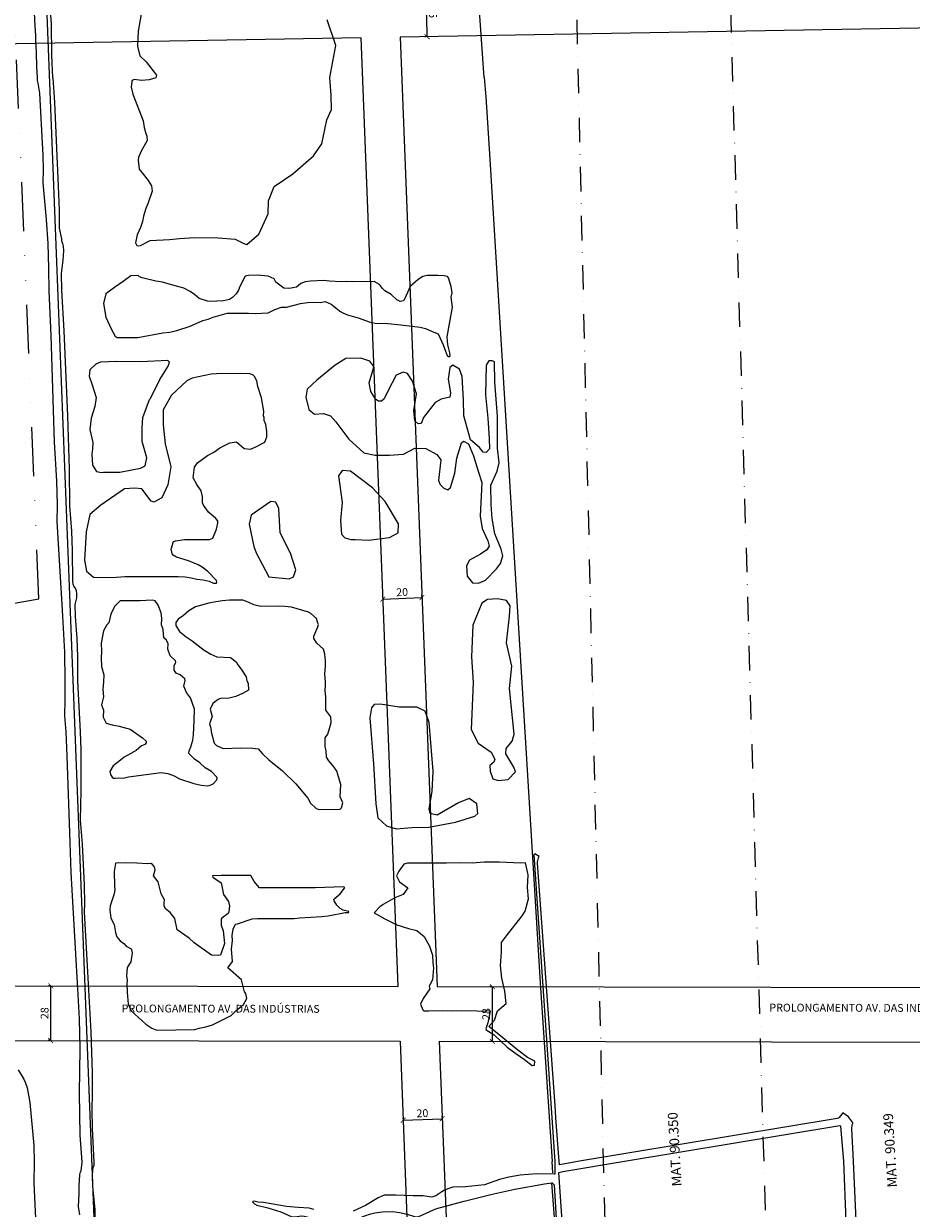
# Model space of a CAD drawing. Units: millimetres. Extents: x 182719 to 7800664, y 539437 to 1685375.
# Drawn here: x 185042 to 185496, y 1681467 to 1682073 of the extents above; entities that cross this region are included whole.
import ezdxf

# ---------------------------------------------------------------- set-up
doc = ezdxf.new("R2010")
doc.units = ezdxf.units.MM
doc.header["$LTSCALE"] = 5
doc.header["$MEASUREMENT"] = 0
doc.linetypes.add('DASHDOT', pattern=[1, 0.5, -0.25, 0, -0.25])
doc.linetypes.add('DIVISA', pattern=[12.5, 5, -2.5, 0, -2.5, 0, -2.5])
for name, color, linetype in [('Alinhamento_pddua', 6, 'Continuous'), ('Matricula_Ecotecnico', 194, 'DIVISA'), ('T-TEXTG', 1, 'Continuous'), ('V-BANHADO', 102, 'Continuous'), ('V-CANAL', 111, 'Continuous'), ('V-LOTE', 1, 'Continuous'), ('V-QUADRA', 40, 'Continuous')]:
    doc.layers.add(name, color=color, linetype=linetype)
doc.layers.add('Mat_90.349', color=5, linetype='DASHDOT', lineweight=5)
doc.layers.add('Mat_90.350', color=5, linetype='DASHDOT', lineweight=5)
doc.styles.get("Standard").update_dxf_attribs({"font": 'ARIAL.TTF'})
doc.dimstyles.new('ISO-25', dxfattribs={"dimtxt": 2.5, "dimasz": 2.5, "dimexe": 1.25, "dimexo": 0.625, "dimtad": 1, "dimtxsty": 'Standard', "dimcen": 2.5, "dimadec": 0, "dimazin": 0, "dimtfac": 1, "dimtmove": 0, "dimatfit": 3, "dimfxl": 0, "dimarcsym": 0})

# ---------------------------------------------------------------- blocks, each defined once
blk = doc.blocks.new('mat')
at = {"layer": 'Matricula_Ecotecnico', "linetype": 'DIVISA'}
blk.add_lwpolyline([(185049.54, 1681779.07), (185012.55, 1682676.07), (185012.55, 1682676.07), (185012.55, 1682676.07), (185012.55, 1682676.07), (184174.13, 1682589.22), (184276.99, 1681596.27), (184553.23, 1681663.39), (184542.46, 1681889.03), (184682.76, 1681894.81), (184689.47, 1681731.91), (184763.95, 1681734.96), (184764.83, 1681714.81), (184967.54, 1681764.07)], close=True, dxfattribs=at)
blk = doc.blocks.new('_ArchTick')
at = {"color": 0, "linetype": 'ByBlock', "const_width": 0.15}
blk.add_lwpolyline([(-0.5, -0.5), (0.5, 0.5)], dxfattribs=at)
blk = doc.blocks.new('*D320')
at = {"layer": 'Alinhamento_pddua', "color": 0, "lineweight": -2}
for p, q in [((185280.89, 1681580.72), (185280.26, 1681580.72)), ((185281.5, 1681552.72), (185281.51, 1681580.72)), ((185280.88, 1681552.72), (185280.25, 1681552.72))]:
    blk.add_line(p, q, dxfattribs=at)
at = {"layer": 'Alinhamento_pddua', "color": 0, "lineweight": -2, "xscale": 2.5, "yscale": 2.5, "zscale": 2.5}
for p, rotation in [((185281.51, 1681580.72), 89.97009400995587), ((185281.5, 1681552.72), 269.9700940099559)]:
    blk.add_blockref('_ArchTick', p, dxfattribs=dict(at, rotation=rotation))
at = {"layer": 'Alinhamento_pddua', "color": 1, "insert": (185278.84, 1681566.72), "char_height": 4, "attachment_point": 5, "rotation": 89.97009}
blk.add_mtext('28', dxfattribs=at)
blk = doc.blocks.new('*D328')
at = {"layer": 'Alinhamento_pddua', "color": 0, "lineweight": -2}
for p, q in [((185247.06, 1682091.38), (185246.44, 1682091.36)), ((185248.12, 1682066.39), (185247.69, 1682091.39)), ((185247.5, 1682066.38), (185246.88, 1682066.37))]:
    blk.add_line(p, q, dxfattribs=at)
at = {"layer": 'Alinhamento_pddua', "color": 0, "lineweight": -2, "xscale": 2.5, "yscale": 2.5, "zscale": 2.5}
for p, rotation in [((185247.69, 1682091.39), 90.999497377723), ((185248.12, 1682066.39), 270.999497377723)]:
    blk.add_blockref('_ArchTick', p, dxfattribs=dict(at, rotation=rotation))
at = {"layer": 'Alinhamento_pddua', "color": 1, "insert": (185250.57, 1682078.93), "char_height": 4, "attachment_point": 5, "rotation": 270.9995}
blk.add_mtext('25', dxfattribs=at)
blk = doc.blocks.new('*D338')
at = {"layer": 'Alinhamento_pddua', "color": 0, "lineweight": -2}
for p, q in [((185055.04, 1681581.13), (185054.42, 1681581.13)), ((185055.62, 1681553.13), (185055.67, 1681581.13)), ((185054.99, 1681553.13), (185054.37, 1681553.13))]:
    blk.add_line(p, q, dxfattribs=at)
at = {"layer": 'Alinhamento_pddua', "color": 0, "lineweight": -2, "xscale": 2.5, "yscale": 2.5, "zscale": 2.5}
for p, rotation in [((185055.67, 1681581.13), 89.89579213890327), ((185055.62, 1681553.13), 269.8957921389033)]:
    blk.add_blockref('_ArchTick', p, dxfattribs=dict(at, rotation=rotation))
at = {"layer": 'Alinhamento_pddua', "color": 1, "insert": (185052.98, 1681567.13), "char_height": 4, "attachment_point": 5, "rotation": 89.89579}
blk.add_mtext('28', dxfattribs=at)
blk = doc.blocks.new('*D339')
at = {"layer": 'Alinhamento_pddua', "color": 0, "lineweight": -2}
for p, q in [((185235.81, 1681513.06), (185235.79, 1681513.69)), ((185255.8, 1681513.84), (185255.77, 1681514.46)), ((185235.84, 1681512.44), (185255.82, 1681513.22))]:
    blk.add_line(p, q, dxfattribs=at)
at = {"layer": 'Alinhamento_pddua', "color": 0, "lineweight": -2, "xscale": 2.5, "yscale": 2.5, "zscale": 2.5}
for p, rotation in [((185235.84, 1681512.44), 182.2327998475396), ((185255.82, 1681513.22), 2.232799847539645)]:
    blk.add_blockref('_ArchTick', p, dxfattribs=dict(at, rotation=rotation))
at = {"layer": 'Alinhamento_pddua', "color": 1, "insert": (185245.73, 1681515.49), "char_height": 4, "attachment_point": 5, "rotation": 2.2328}
blk.add_mtext('20', dxfattribs=at)
blk = doc.blocks.new('*D340')
at = {"layer": 'Alinhamento_pddua', "color": 0, "lineweight": -2}
for p, q in [((185225.43, 1681779.49), (185225.4, 1681780.12)), ((185245.41, 1681780.27), (185245.39, 1681780.89)), ((185225.45, 1681778.87), (185245.43, 1681779.65))]:
    blk.add_line(p, q, dxfattribs=at)
at = {"layer": 'Alinhamento_pddua', "color": 0, "lineweight": -2, "xscale": 2.5, "yscale": 2.5, "zscale": 2.5}
for p, rotation in [((185225.45, 1681778.87), 182.2327998481932), ((185245.43, 1681779.65), 2.232799848193147)]:
    blk.add_blockref('_ArchTick', p, dxfattribs=dict(at, rotation=rotation))
at = {"layer": 'Alinhamento_pddua', "color": 1, "insert": (185235.34, 1681781.92), "char_height": 4, "attachment_point": 5, "rotation": 2.2328}
blk.add_mtext('20', dxfattribs=at)
blk = doc.blocks.new('*D349')
at = {"layer": 'Alinhamento_pddua', "color": 0, "lineweight": -2}
blk.add_line((184959.24, 1681907.94), (184947.71, 1681906.19), dxfattribs=at)
at = {"layer": 'Alinhamento_pddua', "color": 0}
blk.add_solid([(184947.65, 1681906.6), (184947.77, 1681905.78), (184945.24, 1681905.81)], dxfattribs=at)
at = {"layer": 'Alinhamento_pddua', "color": 0, "insert": (184954.42, 1681909.13), "char_height": 2.5, "attachment_point": 5, "rotation": 8.64393}
blk.add_mtext('R480', dxfattribs=at)
blk = doc.blocks.new('*D350')
at = {"layer": 'Alinhamento_pddua', "color": 0, "lineweight": -2}
blk.add_line((184979.91, 1681905.23), (184968.41, 1681903.33), dxfattribs=at)
at = {"layer": 'Alinhamento_pddua', "color": 0}
blk.add_solid([(184968.35, 1681903.74), (184968.48, 1681902.92), (184965.95, 1681902.92)], dxfattribs=at)
at = {"layer": 'Alinhamento_pddua', "color": 0, "insert": (184975.09, 1681906.36), "char_height": 2.5, "attachment_point": 5, "rotation": 9.38735}
blk.add_mtext('R460', dxfattribs=at)

msp = doc.modelspace()

# ---------------------------------------------------------------- linework, layer by layer
at = {"layer": 'Alinhamento_pddua'}
for p, q in [((185021.84, 1682894.24), (185081.55, 1681362.8)), ((185214.262, 1682065.799), (185233.172, 1681580.804)), ((185234.264, 1682066.148), (185253.188, 1681580.768)), ((185234.263, 1681552.802), (185241.412, 1681369.466)), ((185254.28, 1681552.766), (185261.412, 1681369.839))]:
    msp.add_line(p, q, dxfattribs=at)
at = {"layer": 'Alinhamento_pddua', "ltscale": 3}
for p, q in [((185582.999, 1682072.232), (185234.264, 1682066.148)), ((185214.262, 1682065.799), (184956.31, 1682061.299)), ((184991.588, 1681581.244), (185233.172, 1681580.804)), ((185253.188, 1681580.768), (185602.074, 1681580.134)), ((184992.26, 1681553.243), (185234.263, 1681552.802)), ((185254.28, 1681552.766), (185603.16, 1681552.131))]:
    msp.add_line(p, q, dxfattribs=at)
at = {"layer": 'Mat_90.349', "ltscale": 5}
msp.add_lwpolyline([(185424.745, 1681340.976), (185397.89, 1682272.779), (185584.744, 1682285.389), (185623.415, 1681287.764), (185424.745, 1681340.976)], dxfattribs=at)
at = {"layer": 'Mat_90.350', "ltscale": 5}
msp.add_lwpolyline([(185341.449, 1681351.413), (185424.745, 1681340.976), (185397.89, 1682272.779), (185319.951, 1682275.853), (185341.449, 1681351.413)], dxfattribs=at)
at = {"layer": 'V-BANHADO'}
msp.add_lwpolyline([(185103.08, 1682084.66), (185100.28, 1682069.25), (185099.94, 1682061.62), (185101.24, 1682056.59), (185104.38, 1682053.53), (185109.66, 1682046.7), (185109.34, 1682045.37), (185109.34, 1682045.37), (185106.01, 1682044.31), (185101.98, 1682044.08), (185098.27, 1682044.45), (185098.27, 1682044.45), (185097.22, 1682044.01), (185097.01, 1682043.46), (185096.81, 1682040.52), (185097.66, 1682037.07), (185102.9, 1682023.34), (185103.4, 1682020.02), (185104.22, 1682016.98), (185104.77, 1682015.55), (185104.77, 1682015.55), (185104.91, 1682013.41), (185101.69, 1682007.59), (185100.52, 1682004.72), (185100.36, 1682003.3), (185100.92, 1681998.76), (185102.98, 1681995.94), (185105.51, 1681992.9), (185107.14, 1681990.22), (185107.44, 1681987.49), (185105.43, 1681981.52), (185104.23, 1681978.65), (185103.11, 1681974.69), (185102.51, 1681971.84), (185101.45, 1681968.93), (185099.78, 1681965.12), (185099, 1681960.96), (185099.72, 1681959.62), (185100.34, 1681959.46), (185101.59, 1681959.73), (185106.4, 1681962.21), (185116.43, 1681962.7), (185116.43, 1681962.7), (185121.38, 1681963.19), (185121.38, 1681963.19), (185129.14, 1681963.67), (185141.23, 1681963.52), (185149.87, 1681962.97), (185154.31, 1681960.63), (185155.83, 1681960.17), (185162.02, 1681965.45), (185166.81, 1681975.87), (185166.99, 1681982.53), (185169.85, 1681989.8), (185179.37, 1681996.31), (185190.05, 1682005.48), (185194.2, 1682011.7), (185196.89, 1682023.87), (185199.23, 1682029.13), (185199.11, 1682036.43), (185198.42, 1682045.58), (185198.42, 1682045.58), (185201.4, 1682061.96), (185196.98, 1682075.04)], dxfattribs=at)
for points in [[(185244.47, 1681917.86), (185247.31, 1681917.24), (185250.61, 1681915.66), (185253.77, 1681914.43), (185256.29, 1681908.92), (185257.08, 1681906.42), (185258.33, 1681903.39), (185259.11, 1681902.95), (185259.66, 1681902.93), (185259.82, 1681903.28), (185259.71, 1681904.72), (185258.76, 1681908.88), (185258.43, 1681912.88), (185261.1, 1681928.2), (185260.4, 1681933.2), (185260.84, 1681935.42), (185260.38, 1681938.77), (185259.01, 1681943.04), (185258.45, 1681943.82), (185256.82, 1681944.18), (185253.56, 1681944.35), (185248.18, 1681944.34), (185248.18, 1681944.34), (185245.84, 1681943.84), (185243.47, 1681942.32), (185239.43, 1681938.66), (185236.78, 1681932.53), (185236.11, 1681931.39), (185236.11, 1681931.39), (185234.37, 1681931.03), (185232.7, 1681931.87), (185229.72, 1681934.62), (185226.52, 1681936.55), (185225.25, 1681937.66), (185223.73, 1681939.75), (185221.06, 1681941.2), (185209.88, 1681941.13), (185206.87, 1681941.25), (185204.08, 1681941.14), (185198.14, 1681941.35), (185195.07, 1681941.81), (185188.47, 1681941.44), (185185.81, 1681941.14), (185183.6, 1681940.21), (185181.32, 1681938.34), (185177.61, 1681937.65), (185174.75, 1681937.91), (185170.71, 1681940.95), (185169.92, 1681942.55), (185166.85, 1681944.03), (185161.12, 1681944.49), (185156.74, 1681944.35), (185155.13, 1681943.92), (185152.07, 1681938.27), (185151.75, 1681937.19), (185150.49, 1681934.94), (185148.65, 1681933.1), (185147.07, 1681931.97), (185143.94, 1681931.34), (185137.23, 1681930.99), (185135.86, 1681931.15), (185131.47, 1681932.53), (185129.07, 1681934.65), (185126.89, 1681936.2), (185123.62, 1681937.85), (185116.19, 1681939.8), (185112.73, 1681940.9), (185109.43, 1681941.33), (185102.3, 1681943.08), (185100.93, 1681943.69), (185100.93, 1681943.69), (185100.26, 1681944.25), (185096.64, 1681944.19), (185092.7, 1681941.19), (185088.21, 1681938.22), (185083.74, 1681934.92), (185082.63, 1681930.02), (185083.82, 1681923.05), (185086.56, 1681917.04), (185088.51, 1681913.34), (185089.56, 1681912.64), (185096.93, 1681912.67), (185096.93, 1681912.67), (185100.16, 1681912.56), (185112.94, 1681914.99), (185116.47, 1681915.41), (185120.14, 1681916.26), (185126.96, 1681918.41), (185133.38, 1681921.35), (185133.38, 1681921.35), (185136.2, 1681921.91), (185138.66, 1681922.95), (185145.84, 1681925.09), (185156.67, 1681925.07), (185160.19, 1681924.84), (185166.88, 1681925.29), (185170.27, 1681926.93), (185173.69, 1681928.15), (185176.13, 1681928.04), (185183.4, 1681929.92), (185187.01, 1681930.47), (185190.22, 1681930.75), (185193.43, 1681930.57), (185195.97, 1681931.09), (185199.07, 1681929.61), (185202.27, 1681927.18), (185203.51, 1681926.01), (185204.97, 1681925.16), (185207.4, 1681924.15), (185213.3, 1681922.46), (185218.4, 1681920.62), (185221.45, 1681919.97), (185228.05, 1681919.79), (185234.65, 1681919.12), (185244.47, 1681917.86)], [(185215.7, 1681853.68), (185221.49, 1681852.38), (185228.94, 1681852.49), (185236.03, 1681852.9), (185241.83, 1681856.1), (185247.39, 1681855.86), (185253.07, 1681852.73), (185255.08, 1681850.01), (185254.01, 1681839.49), (185254.84, 1681837.48), (185256.73, 1681835.58), (185258.74, 1681834.69), (185260.04, 1681835.88), (185262.29, 1681843.32), (185263.35, 1681850.89), (185265.69, 1681858.79), (185265.69, 1681858.79), (185266.78, 1681859.59), (185269.27, 1681858.29), (185271.87, 1681852.14), (185274.23, 1681844.22), (185276.12, 1681838.54), (185275.29, 1681821.22), (185276.24, 1681814.95), (185279.2, 1681808.62), (185279.91, 1681805.91), (185278.72, 1681804.01), (185275.41, 1681801.77), (185269.74, 1681798.69), (185268.32, 1681795.86), (185268.67, 1681790.65), (185271.27, 1681787.16), (185274.35, 1681786.93), (185278.01, 1681788.58), (185283.57, 1681794.37), (185285.7, 1681796.98), (185286.77, 1681801), (185285.94, 1681804.43), (185282.75, 1681812.17), (185281.45, 1681820.1), (185280.86, 1681827.19), (185280.74, 1681837.18), (185283.93, 1681844.27), (185285, 1681848.53), (185284.05, 1681856.04), (185284.17, 1681872.35), (185282.75, 1681889.79), (185282.51, 1681900.13), (185281.33, 1681900.73), (185279.67, 1681900.73), (185278.37, 1681898.48), (185277.9, 1681883.23), (185279.2, 1681871.41), (185279.91, 1681860.95), (185280.03, 1681855.74), (185278.37, 1681853.85), (185276.84, 1681853.97), (185274.82, 1681856.34), (185270.33, 1681860.24), (185266.9, 1681872.53), (185266.78, 1681880.81), (185266.78, 1681880.81), (185265.95, 1681892.75), (185264.65, 1681896.47), (185261.34, 1681898.48), (185259.68, 1681897.3), (185258.86, 1681891.39), (185260.04, 1681884.3), (185259.68, 1681882.05), (185255.31, 1681881.1), (185252.23, 1681879.45), (185246.32, 1681871.76), (185245.02, 1681868.63), (185243.48, 1681868.51), (185241.83, 1681870.05), (185241.24, 1681875.25), (185242.65, 1681883.88), (185240.64, 1681890.26), (185238.04, 1681894.16), (185235.79, 1681894.93), (185232.36, 1681893.27), (185227.99, 1681885.23), (185226.1, 1681881.21), (185224.8, 1681880.03), (185223.26, 1681880.03), (185221.96, 1681880.98), (185219.36, 1681885), (185218.53, 1681889.43), (185220.42, 1681895.82), (185220.78, 1681897.71), (185218.89, 1681900.43), (185214.28, 1681902.08), (185206.47, 1681901.85), (185201.03, 1681898.42), (185191.69, 1681890.79), (185186.72, 1681886.18), (185186.13, 1681882.05), (185187.67, 1681875.78), (185190.51, 1681873.36), (185195.12, 1681873.83), (185198.67, 1681872.53), (185201.5, 1681869.57), (185208.01, 1681860.71), (185215.7, 1681853.68)], [(185091.01, 1681843.74), (185101.51, 1681845.89), (185103.99, 1681847.03), (185104.69, 1681851.11), (185102.36, 1681859.39), (185102.34, 1681866.3), (185102.63, 1681871.67), (185106.16, 1681880.86), (185106.63, 1681881.38), (185111.48, 1681891.06), (185115.62, 1681898), (185116.38, 1681899.98), (185115.45, 1681900.8), (185101.72, 1681900.25), (185089.27, 1681900.34), (185081.14, 1681900.08), (185078.69, 1681898.91), (185075.69, 1681896.14), (185075.22, 1681892.87), (185076.86, 1681888.38), (185078.82, 1681881.94), (185078.18, 1681877.27), (185076.23, 1681871.35), (185075.59, 1681865.63), (185077.08, 1681859.01), (185077.02, 1681855.63), (185076.65, 1681852.92), (185077, 1681847.26), (185078.98, 1681844.17), (185081.52, 1681843.67), (185081.52, 1681843.67), (185082.56, 1681843.74), (185082.56, 1681843.74), (185091.01, 1681843.74)], [(185147.18, 1681858.81), (185150.7, 1681859.3), (185150.7, 1681859.3), (185154.61, 1681855.92), (185157.74, 1681855.6), (185160.24, 1681856.58), (185165.12, 1681859.1), (185166.21, 1681861.85), (185166.1, 1681864.63), (185165.6, 1681868.12), (185164.84, 1681870.17), (185164.84, 1681870.17), (185164.75, 1681871.71), (185164.4, 1681872.61), (185164.67, 1681874.89), (185163.38, 1681881.79), (185161.61, 1681887.51), (185161.08, 1681890.49), (185159.76, 1681892.63), (185158.89, 1681893.53), (185157.35, 1681894.12), (185152.86, 1681894.29), (185140.37, 1681894.05), (185137.62, 1681893.84), (185137.62, 1681893.84), (185127.9, 1681891.79), (185125.13, 1681890.54), (185117.44, 1681883.13), (185113.04, 1681875.69), (185113.1, 1681867.94), (185114.18, 1681858.23), (185117.07, 1681846.48), (185115.47, 1681837.24), (185112.5, 1681830.64), (185108.28, 1681828.34), (185107.05, 1681828.98), (185102.21, 1681835.28), (185098.57, 1681835.66), (185093.32, 1681835.19), (185081.22, 1681826.94), (185075.6, 1681822.07), (185073.67, 1681813.26), (185072.83, 1681798.71), (185073.91, 1681793.2), (185077.41, 1681790.11), (185087.21, 1681789.87), (185093.56, 1681790.46), (185093.56, 1681790.46), (185101.12, 1681790.34), (185120.82, 1681790.45), (185124.37, 1681790.24), (185127.38, 1681789.78), (185130.26, 1681789.07), (185133.53, 1681788.65), (185136.61, 1681787.96), (185138.83, 1681786.99), (185140.44, 1681787.07), (185140.64, 1681787.39), (185140.31, 1681788.32), (185135.94, 1681792.94), (185133.13, 1681795.19), (185130.95, 1681796.45), (185126.11, 1681798.4), (185119.86, 1681800.25), (185117.81, 1681801.57), (185117.2, 1681804.37), (185118.41, 1681808.27), (185119.49, 1681808.72), (185124, 1681809.26), (185136.89, 1681809.35), (185138.56, 1681810.03), (185140.35, 1681814.64), (185141.09, 1681817.61), (185141.1, 1681818.8), (185140.02, 1681820.04), (185136.23, 1681823.3), (185133.75, 1681826.95), (185133.24, 1681828.12), (185133.28, 1681831.28), (185132.47, 1681834.17), (185130.26, 1681837.47), (185128.4, 1681840.81), (185129.11, 1681846.4), (185130.63, 1681848.58), (185135.78, 1681852.32), (185139.04, 1681854.06), (185142.09, 1681856.15), (185147.18, 1681858.81)], [(185204.36, 1681812.03), (185206.02, 1681810.13), (185206.65, 1681809.95), (185206.65, 1681809.95), (185209.04, 1681809.37), (185211.35, 1681809.3), (185211.35, 1681809.3), (185218.32, 1681809.07), (185228.85, 1681810.37), (185233.34, 1681812.73), (185233.46, 1681817.34), (185226.72, 1681828.69), (185220.1, 1681835.67), (185208.86, 1681844.3), (185204.6, 1681844.6), (185202.71, 1681841.88), (185204.6, 1681828.28), (185203.89, 1681819.06), (185204.36, 1681812.03)], [(185159.5, 1681805.75), (185160.72, 1681802.56), (185160.72, 1681802.56), (185167.18, 1681790.32), (185177.47, 1681789.25), (185179.84, 1681790.2), (185180.9, 1681793.86), (185178.3, 1681802.38), (185172.98, 1681812.78), (185172.27, 1681825.25), (185170.73, 1681828.45), (185168.13, 1681828.68), (185158.08, 1681821.82), (185157.14, 1681817.21), (185159.5, 1681805.75)], [(185096.3, 1681712.32), (185102.57, 1681707.9), (185104.4, 1681706.2), (185104.44, 1681705.36), (185103.7, 1681704.58), (185101.98, 1681703.92), (185099.23, 1681701.51), (185096.53, 1681699.84), (185093.23, 1681698.11), (185090.5, 1681695.76), (185087.49, 1681693.7), (185085.86, 1681690.79), (185086.14, 1681689.19), (185086.96, 1681687.85), (185087.7, 1681687.32), (185088.53, 1681687.33), (185088.53, 1681687.33), (185090.17, 1681687.41), (185090.17, 1681687.41), (185092.71, 1681687.36), (185095.43, 1681687.98), (185112.1, 1681690.17), (185115.42, 1681689.67), (185118.68, 1681688.57), (185121.5, 1681687.03), (185128.77, 1681684.54), (185132.61, 1681683.66), (185135.72, 1681683.46), (185137.21, 1681683.66), (185138.7, 1681684.36), (185140.6, 1681686.45), (185140.72, 1681687.23), (185140.58, 1681687.79), (185137.84, 1681690.65), (185134.57, 1681692.52), (185131.78, 1681695.22), (185129.19, 1681697.02), (185126.25, 1681699.84), (185126.49, 1681701.28), (185127.28, 1681703.38), (185128.25, 1681706.7), (185128.55, 1681709.4), (185128.98, 1681716.58), (185129.07, 1681722.6), (185127.01, 1681728.36), (185125.11, 1681731.15), (185123.67, 1681734.28), (185124.33, 1681737.29), (185124.18, 1681738.07), (185121.77, 1681740.1), (185119.82, 1681741.01), (185118.73, 1681742.51), (185118.81, 1681744.7), (185119.52, 1681746.7), (185119.4, 1681747.22), (185116.66, 1681749.87), (185115.57, 1681753.33), (185115.72, 1681756.05), (185114.79, 1681757.95), (185113.37, 1681759.08), (185113.06, 1681763.27), (185112.34, 1681765.74), (185112.43, 1681768.9), (185112.17, 1681771.91), (185110.49, 1681775.78), (185108.95, 1681777.99), (185107.52, 1681778.32), (185101.31, 1681778.03), (185091.18, 1681778.05), (185088.21, 1681775.01), (185086.41, 1681771.21), (185085.29, 1681766.81), (185084.29, 1681765.69), (185082.64, 1681762.71), (185081.42, 1681756.31), (185081.62, 1681752.19), (185081.32, 1681748.67), (185081.53, 1681744.4), (185082.85, 1681740.13), (185082.68, 1681736.48), (185082.28, 1681732.77), (185082.51, 1681728.81), (185081.57, 1681724.79), (185082.51, 1681722.01), (185082.46, 1681718.5), (185083.98, 1681715.43), (185086.98, 1681714.61), (185090.53, 1681713.95), (185096.3, 1681712.32)], [(185152.57, 1681702.9), (185158.99, 1681702.57), (185161.62, 1681702.29), (185163.94, 1681699.75), (185167.17, 1681696.71), (185174.2, 1681690.98), (185180.96, 1681684.34), (185187.06, 1681677.06), (185188.41, 1681674.49), (185188.41, 1681674.49), (185191.41, 1681671.8), (185192.82, 1681671.24), (185203.62, 1681671.43), (185204.24, 1681672.16), (185205.05, 1681674.76), (185203.66, 1681677.77), (185203.96, 1681684.05), (185202.2, 1681689.66), (185202.17, 1681690.71), (185202.17, 1681690.71), (185199.94, 1681693.79), (185197.79, 1681696.09), (185196.58, 1681697.98), (185196.49, 1681701.33), (185196, 1681703.33), (185195.94, 1681708.01), (185197.3, 1681709.75), (185198.25, 1681712.68), (185198.25, 1681712.68), (185199.11, 1681715.83), (185198.93, 1681718.72), (185196.26, 1681722.01), (185196.25, 1681728.76), (185195.94, 1681732.37), (185196.14, 1681734.55), (185196.11, 1681736.37), (185195.75, 1681740.59), (185196.11, 1681744.61), (185196.13, 1681747.23), (185195.82, 1681750.68), (185195.1, 1681753.28), (185191.68, 1681756.28), (185190.13, 1681758.68), (185190.2, 1681759.87), (185192.27, 1681764.65), (185192.49, 1681765.84), (185192.15, 1681766.48), (185191.53, 1681768.94), (185188.65, 1681771.53), (185187.51, 1681772.15), (185178.78, 1681774.7), (185175.35, 1681775.13), (185172.09, 1681775.24), (185163.01, 1681775.05), (185159.53, 1681775.95), (185156.61, 1681777.27), (185153.79, 1681778.3), (185147.02, 1681778.33), (185143.47, 1681778.02), (185140.01, 1681777.49), (185136.39, 1681776.74), (185129.57, 1681774.99), (185126.18, 1681772.85), (185123.55, 1681770.42), (185120.72, 1681768.55), (185120.72, 1681768.55), (185119.64, 1681766.84), (185119.58, 1681765.36), (185121.38, 1681762.33), (185124.87, 1681759.58), (185127.98, 1681757.52), (185134, 1681752.79), (185137.53, 1681750.65), (185140.61, 1681749.42), (185147.59, 1681748.95), (185150.44, 1681746.86), (185150.44, 1681746.86), (185151.26, 1681745.21), (185153.05, 1681743.02), (185155.58, 1681739.15), (185155.95, 1681737.13), (185156.56, 1681735.86), (185156.71, 1681732.34), (185153.66, 1681730.6), (185150.29, 1681729.08), (185146.86, 1681728.24), (185142.4, 1681727.98), (185141.29, 1681727.6), (185138.51, 1681725.52), (185137.21, 1681722.52), (185138.11, 1681718.84), (185136.81, 1681715.16), (185137.46, 1681712.88), (185137.63, 1681710.92), (185139.21, 1681705.13), (185140.4, 1681703.95), (185143.75, 1681702.42), (185152.57, 1681702.9)], [(185270.69, 1681712.22), (185274.24, 1681705.19), (185280.86, 1681700.57), (185282.75, 1681697.03), (185282.28, 1681695.49), (185280.15, 1681693.72), (185280.39, 1681690.88), (185281.69, 1681686.92), (185284.41, 1681686.09), (185289.61, 1681686.68), (185293.28, 1681690.47), (185292.45, 1681692.95), (185288.31, 1681699.69), (185288.55, 1681702.41), (185291.62, 1681706.19), (185291.62, 1681706.19), (185292.68, 1681709.73), (185292.68, 1681709.73), (185290.31, 1681733.14), (185291.38, 1681744.61), (185288.78, 1681756.49), (185290.32, 1681770.09), (185290.56, 1681775.35), (185288.66, 1681778.19), (185284.17, 1681779.02), (185278.97, 1681778.66), (185276.13, 1681776.77), (185271.4, 1681765.54), (185270.81, 1681749.4), (185271.64, 1681736.28), (185270.69, 1681712.22)], [(185220.72, 1681694.7), (185221.9, 1681674.19), (185222.96, 1681667.04), (185227.34, 1681662.9), (185232.19, 1681661.48), (185240.23, 1681662.07), (185240.23, 1681662.07), (185248.98, 1681662.19), (185248.98, 1681662.19), (185262.58, 1681664.85), (185272.51, 1681667.92), (185274.05, 1681669.28), (185273.46, 1681674.13), (185269.67, 1681676.85), (185264.23, 1681674.72), (185253.24, 1681668.33), (185249.69, 1681669.33), (185249.22, 1681671.58), (185250.64, 1681680.57), (185251.23, 1681690.97), (185249.22, 1681715.8), (185247.09, 1681721.59), (185242.83, 1681723.6), (185233.73, 1681723.6), (185224.03, 1681725.08), (185220.96, 1681724.96), (185219.65, 1681723.31), (185218.83, 1681718.22), (185220.72, 1681694.7)], [(185104.33, 1681561.54), (185107.23, 1681559.55), (185109.94, 1681558.42), (185129.32, 1681558.81), (185131.58, 1681559.5), (185134.85, 1681560.13), (185138.37, 1681561.22), (185147.85, 1681565.99), (185150.32, 1681568.4), (185154.16, 1681571.62), (185155.82, 1681574.67), (185155.4, 1681577.21), (185154.67, 1681577.99), (185153.13, 1681584.18), (185146.26, 1681590.39), (185148.51, 1681593.58), (185148.03, 1681599.94), (185148.54, 1681604.32), (185148.44, 1681606.79), (185148.99, 1681610.06), (185150.1, 1681612.66), (185150.1, 1681612.66), (185151.11, 1681612.8), (185158.7, 1681615.33), (185161.28, 1681615.57), (185180.04, 1681615.63), (185183.09, 1681615.96), (185194.24, 1681616.52), (185197.48, 1681616.86), (185206.12, 1681618.6), (185206.12, 1681618.6), (185207.93, 1681618.65), (185208.14, 1681619.12), (185205.2, 1681619.86), (185203.71, 1681620.64), (185201.85, 1681622.38), (185200.51, 1681624.53), (185200.33, 1681625.08), (185200.49, 1681625.63), (185203.68, 1681628.1), (185205.83, 1681631.05), (185205.91, 1681631.39), (185205.55, 1681631.7), (185190.77, 1681631.25), (185162.31, 1681631.21), (185162.31, 1681631.21), (185159.66, 1681634.52), (185157.93, 1681637.48), (185142.83, 1681637.49), (185138.38, 1681637.32), (185138.54, 1681636.65), (185142.71, 1681633.87), (185144.05, 1681627.78), (185146.44, 1681624.26), (185147.09, 1681622.11), (185146.65, 1681618.9), (185146.28, 1681618.06), (185143.03, 1681615.75), (185142.8, 1681615.29), (185142.75, 1681612.2), (185143.82, 1681609.21), (185144.45, 1681602.78), (185142.44, 1681596.87), (185141.48, 1681596.62), (185137.86, 1681596.83), (185129.04, 1681603.04), (185126.44, 1681605.5), (185120.34, 1681609.73), (185119.11, 1681615.53), (185116.73, 1681618.69), (185114.54, 1681620.36), (185114.54, 1681620.36), (185113.62, 1681621.95), (185113.58, 1681623.47), (185113.87, 1681625.14), (185112.91, 1681626.58), (185112.15, 1681628.23), (185110.55, 1681634.26), (185108.24, 1681637.3), (185109, 1681640.4), (185108.64, 1681641.98), (185107.47, 1681643.41), (185106.94, 1681643.61), (185104.93, 1681643.49), (185099.62, 1681643.91), (185094.1, 1681643.97), (185088.89, 1681643.82), (185088.74, 1681643.63), (185088.74, 1681643.63), (185088.03, 1681639.62), (185088.19, 1681632.24), (185088.44, 1681630.47), (185088.03, 1681628.25), (185085.94, 1681622), (185085.82, 1681620.06), (185086.36, 1681615.65), (185088.1, 1681612.54), (185088.68, 1681608.36), (185089.47, 1681606.24), (185091.15, 1681604.17), (185093.02, 1681602.78), (185094.24, 1681601.49), (185096.66, 1681599.97), (185096.66, 1681599.97), (185096.9, 1681599.7), (185097.19, 1681597.97), (185097.15, 1681596.8), (185096.64, 1681593.47), (185094.67, 1681590.5), (185094.31, 1681586.25), (185094.67, 1681583.88), (185094.56, 1681582.23), (185094.65, 1681577.86), (185095.18, 1681571.71), (185096.78, 1681568.34), (185104.33, 1681561.54)], [(185251.03, 1681592.94), (185251.34, 1681590.3), (185250.81, 1681584.17), (185249.22, 1681581.03), (185249.45, 1681579.54), (185246, 1681574.64), (185244.74, 1681571.72), (185245.94, 1681568.86), (185245.94, 1681568.86), (185246.35, 1681568.43), (185249, 1681568.3), (185255.72, 1681568.44), (185261, 1681568.27), (185265.73, 1681568.55), (185273.57, 1681568.36), (185273.57, 1681568.36), (185275.79, 1681568.1), (185280.15, 1681568.53), (185280.29, 1681568.25), (185279.14, 1681562.25), (185278.18, 1681559.17), (185278.37, 1681558.7), (185282.4, 1681556.03), (185288.97, 1681549.86), (185293.44, 1681546.47), (185297.86, 1681543.52), (185301.88, 1681540.47), (185302.97, 1681540.5), (185302.97, 1681540.5), (185303.2, 1681542.69), (185299.49, 1681544.53), (185299.49, 1681544.53), (185294.45, 1681548.22), (185285.02, 1681556.14), (185279.75, 1681560.36), (185282.51, 1681563.5), (185284.17, 1681568.34), (185288.5, 1681572.03), (185287.78, 1681578.47), (185286.39, 1681585.05), (185285.7, 1681591.46), (185286.15, 1681598.28), (185286.21, 1681603.31), (185286.21, 1681603.31), (185288.65, 1681606.71), (185296.78, 1681616.97), (185298.2, 1681619.26), (185299.98, 1681625.57), (185299.41, 1681631.45), (185299.72, 1681637.89), (185298.48, 1681643.95), (185296.04, 1681643.91), (185284.96, 1681644.39), (185277.36, 1681644.29), (185271.16, 1681643.81), (185264.9, 1681644.03), (185264.9, 1681644.03), (185257.97, 1681643.81), (185246.79, 1681643.89), (185238.12, 1681643.77), (185236.23, 1681643.4), (185233.56, 1681639.82), (185232.51, 1681637.31), (185234.04, 1681634.35), (185238.19, 1681631.19), (185235.81, 1681627.79), (185231.61, 1681626.07), (185225.61, 1681622.7), (185223.9, 1681621.46), (185221.07, 1681618.51), (185226.46, 1681615.4), (185232.66, 1681612.29), (185238.63, 1681610.38), (185242.88, 1681609.43), (185246.57, 1681606.41), (185249.35, 1681601.45), (185250.88, 1681596.76), (185251.03, 1681592.94)]]:
    msp.add_lwpolyline(points, close=True, dxfattribs=at)
at = {"layer": 'V-CANAL'}
for points in [[(185048.82, 1682045.29), (185048.42, 1682050.94), (185048.38, 1682058.28), (185047.94, 1682064.86), (185047.98, 1682067.19), (185047.61, 1682071.82), (185046.76, 1682089.34), (185046.4, 1682102.88), (185045.41, 1682119.19), (185045.2, 1682126.92), (185044.51, 1682137.36), (185044.51, 1682143.94), (185044.21, 1682147.48), (185043.79, 1682158.37), (185043.84, 1682164.56), (185043.43, 1682181.64), (185043.49, 1682192.88), (185042.98, 1682198.78), (185042.2, 1682211.65), (185042.14, 1682216.89), (185041.78, 1682222.82), (185041.85, 1682225.99), (185041.16, 1682234.41)], [(185056.72, 1682045.3), (185056.11, 1682056.95), (185056.07, 1682073), (185054.09, 1682097.8)], [(185071.74, 1681491.05), (185070.61, 1681504.85), (185070.39, 1681526.33), (185070.6, 1681548.88), (185070.28, 1681564.27), (185069.55, 1681579.66), (185068.21, 1681600.44), (185066.14, 1681639.01), (185065.47, 1681654.37), (185064.09, 1681698.72), (185063.45, 1681711.02), (185062.79, 1681719.22), (185063.02, 1681727.33), (185063.03, 1681736.72), (185062.75, 1681751.69), (185061.71, 1681773.18), (185058.83, 1681818.59), (185058.99, 1681827.02), (185058.74, 1681839.15), (185057.62, 1681859.3), (185055.77, 1681913.58), (185054.78, 1681936.44), (185054.67, 1681948), (185054.25, 1681960.64), (185053.5, 1681972.94), (185051.82, 1681991.71), (185051.87, 1681998.51), (185051.68, 1682005.7), (185050.01, 1682037.47), (185049.21, 1682042.57), (185048.84, 1682043.95), (185048.82, 1682045.29)], [(185056.72, 1682045.3), (185057.5, 1682032.71), (185059.49, 1681989.99), (185059.87, 1681977.69), (185059.94, 1681968.5), (185061.04, 1681963.04), (185061.05, 1681962.11), (185061.63, 1681960.64), (185061.92, 1681959.27), (185062.17, 1681956.87), (185061.87, 1681952.12), (185060.99, 1681945.28), (185061.1, 1681936.76), (185062.33, 1681915.94), (185064.16, 1681872.58), (185065.01, 1681845.28), (185065.24, 1681826.54), (185066.21, 1681813.54), (185066.64, 1681803.64), (185066.77, 1681787.62), (185066.9, 1681786.59), (185067.34, 1681785.22), (185068.25, 1681784.04), (185068.6, 1681783.27), (185068.84, 1681781.58), (185068.75, 1681779.54), (185067.9, 1681776.04), (185068.14, 1681769.99), (185069.04, 1681758.72), (185069.36, 1681749.49), (185069.26, 1681736.88), (185070.7, 1681710.95), (185071.03, 1681701.72), (185071.06, 1681680.91), (185070.7, 1681665.9), (185071.62, 1681653.61), (185072.66, 1681632.79), (185072.84, 1681623.24), (185072.73, 1681618.8), (185074.16, 1681591.41), (185076.19, 1681557.69), (185076.83, 1681536.68), (185076.86, 1681526.14), (185076.64, 1681517.71), (185076.76, 1681508.23), (185077.69, 1681491.06)], [(185303.27, 1681648.67), (185302.7, 1681648.12), (185313.35, 1681491.37)], [(185305.34, 1681647.21), (185303.27, 1681648.67)], [(185305.15, 1681646.54), (185305.34, 1681647.21)], [(185315.68, 1681491.37), (185313.97, 1681513.57), (185313.62, 1681519.88), (185304.63, 1681643.93), (185304.62, 1681644.56), (185305.15, 1681646.54)], [(185460.72, 1681516.24), (185458.78, 1681513.81), (185458.46, 1681513.49), (185457.87, 1681513.28), (185325.99, 1681491.41)], [(185465.76, 1681510.72), (185465.85, 1681510.98), (185465.69, 1681511.4), (185463.61, 1681514.2), (185460.72, 1681516.24)], [(185349.05, 1681491.5), (185459.17, 1681509.71), (185459.38, 1681509.67), (185459.48, 1681509.38), (185460.98, 1681491.57)], [(185466.21, 1681491.57), (185465.35, 1681508.04), (185465.56, 1681510.1), (185465.76, 1681510.72)], [(185070.42, 1681464.07), (185069.82, 1681468.28), (185070.11, 1681474.94), (185070.07, 1681478.8), (185070.5, 1681484.42), (185070.69, 1681485.47), (185071.13, 1681486.52), (185071.74, 1681491.05)], [(185077.66, 1681490.45), (185077.61, 1681489.2), (185077.13, 1681488.15), (185076.93, 1681487.13), (185076.83, 1681484.06), (185076.97, 1681478.61), (185078.08, 1681466.72), (185078.3, 1681458.87), (185078.95, 1681451.38), (185079.17, 1681449.02), (185079.91, 1681444.59), (185080.05, 1681442.2), (185080.39, 1681439.84), (185080.28, 1681433.99), (185080.86, 1681426.09), (185081.5, 1681424.31), (185082.68, 1681422.46), (185086.18, 1681418.52), (185088.38, 1681416.68), (185088.76, 1681415.98), (185088.62, 1681415.9)], [(185077.69, 1681491.06), (185077.66, 1681490.45)], [(185313.35, 1681491.37), (185313.34, 1681484.91), (185313.19, 1681484.85), (185304.17, 1681485.07), (185295.76, 1681484.4), (185289.89, 1681483.31), (185285.04, 1681482.05), (185277.45, 1681479.37), (185267.69, 1681478.34), (185261.32, 1681478.13), (185259.28, 1681477.59), (185257.07, 1681476.7), (185255.59, 1681475.87), (185252.62, 1681473.73), (185250.95, 1681473.19), (185250.19, 1681473.15), (185246.11, 1681473.78), (185241.01, 1681473.73), (185232.08, 1681474.07), (185226.18, 1681474.07), (185223.13, 1681472.76), (185216.53, 1681468.82), (185210.22, 1681465.85)], [(185460.98, 1681491.57), (185462.26, 1681460.88), (185465.47, 1681398.8), (185465.87, 1681388.63), (185467.15, 1681367.72), (185465.81, 1681367.27), (185447.92, 1681363.23), (185371.1, 1681345.19), (185325.79, 1681334.72), (185315.41, 1681485.7), (185317.53, 1681486.25), (185349.05, 1681491.5)], [(185325.99, 1681491.41), (185315.89, 1681489.69), (185315.76, 1681489.85), (185315.68, 1681491.37)], [(185524.48, 1681313.92), (185476.38, 1681303.14), (185471.55, 1681385.85), (185469.63, 1681415.89), (185466.21, 1681491.57)], [(185195.74, 1681457.86), (185196.73, 1681457.75), (185202.55, 1681458.84), (185205.36, 1681459.6), (185210.9, 1681461.36), (185214.84, 1681463), (185218.59, 1681464.33), (185221.39, 1681465.06), (185225.25, 1681465.65), (185230.51, 1681465.73), (185234.02, 1681465.33), (185237.88, 1681464.47), (185242.09, 1681463.03), (185243.14, 1681462.95), (185243.84, 1681463.13), (185251.33, 1681466.64), (185253.06, 1681467.24), (185267.09, 1681471.08), (185280.77, 1681474.46), (185293.04, 1681477.14), (185308.21, 1681479.85), (185311.86, 1681480.34)], [(185311.86, 1681480.34), (185312.01, 1681480.36), (185313.14, 1681479.32), (185315.52, 1681439.42), (185315.55, 1681436.7), (185320.34, 1681360.63), (185326.72, 1681270.34), (185326.27, 1681270.13), (185324.03, 1681269.67)], [(185158.91, 1681470.81), (185158.83, 1681470.78), (185159.9, 1681469.73), (185161, 1681468.96), (185166.68, 1681467.7), (185173.34, 1681465.62), (185176.66, 1681463.97), (185178.57, 1681463.24), (185180.48, 1681463.08), (185183.8, 1681463.46), (185185.2, 1681463.37), (185186.64, 1681463.05), (185188.04, 1681462.51), (185189.92, 1681461.39), (185193.24, 1681458.73), (185195.12, 1681457.93), (185195.74, 1681457.86)], [(185190.19, 1681466.75), (185187.72, 1681467.5), (185182.11, 1681467.72), (185176.18, 1681468.34), (185164.44, 1681470.41), (185161.64, 1681470.56), (185159.6, 1681471.04), (185158.91, 1681470.81)]]:
    msp.add_lwpolyline(points, dxfattribs=at)
at = {"layer": 'V-LOTE'}
for points in [[(185277.36, 1682045.59), (185272.88, 1682108.84), (185271.48, 1682131.34), (185266.03, 1682210.27), (185261.62, 1682266.45), (185261.96, 1682268.39), (185262.1, 1682270.7)], [(185277.36, 1682045.59), (185278.13, 1682035.74), (185280.15, 1682003.84), (185305.9, 1681582.62), (185312.09, 1681491.37)], [(185312.45, 1681485.56), (185312.09, 1681491.37)], [(185324.03, 1681269.67), (185321.97, 1681302.06), (185317.27, 1681403.68), (185313.85, 1681453.78), (185311.86, 1681480.34)]]:
    msp.add_lwpolyline(points, dxfattribs=at)
at = {"layer": 'V-QUADRA'}
msp.add_lwpolyline([(185038.98, 1681538.26), (185041.82, 1681533.41), (185042.53, 1681531.89), (185043.49, 1681528.94), (185043.94, 1681527.1), (185044.86, 1681521.43), (185047, 1681499.44), (185047.17, 1681491.02), (185046.99, 1681480.49), (185052.22, 1681366.91)], dxfattribs=at)
msp.add_lwpolyline([(185038.98, 1681538.26), (185041.82, 1681533.41), (185042.53, 1681531.89), (185043.49, 1681528.94), (185043.94, 1681527.1), (185044.86, 1681521.43), (185047, 1681499.44), (185047.17, 1681491.02), (185046.99, 1681480.49), (185052.22, 1681366.91)], dxfattribs=at)

# ---------------------------------------------------------------- block references
at = {"layer": 'Matricula_Ecotecnico'}
msp.add_blockref('mat', (0, 0), dxfattribs=at)

# ---------------------------------------------------------------- texts
at = {"layer": 'Mat_90.349', "ltscale": 5, "insert": (185483.557, 1681477.914), "char_height": 5, "width": 111.00711, "attachment_point": 1, "rotation": 93.414472}
msp.add_mtext('MAT. 90.349', dxfattribs=at)
at = {"layer": 'Mat_90.350', "ltscale": 5, "insert": (185373.367, 1681478.424), "char_height": 5, "width": 111.00711, "attachment_point": 1, "rotation": 93.414472}
msp.add_mtext('MAT. 90.350', dxfattribs=at)
at = {"layer": 'T-TEXTG', "char_height": 4, "width": 122.95397, "attachment_point": 1, "rotation": 359.863986}
for insert in [(185091.9, 1681571.587), (185423.151, 1681572.013)]:
    msp.add_mtext('PROLONGAMENTO AV. DAS INDÚSTRIAS', dxfattribs=dict(at, insert=insert))

# ---------------------------------------------------------------- dimensions: what is measured, and where the dimension line sits
at = {"layer": 'Alinhamento_pddua', "color": 7}
for p1, p2, distance, override, picture, middle in [((185248.125, 1682066.39), (185247.689, 1682091.386), 0, {"dimtxt": 4, "dimblk1": 'ArchTick', "dimblk2": 'ArchTick', "dimsah": 1, "dimclrt": 1}, '*D328', (185250.574, 1682078.934)), ((185225.449, 1681778.866), (185245.434, 1681779.645), 0, {"dimtxt": 4, "dimdec": 0, "dimblk1": 'ArchTick', "dimblk2": 'ArchTick', "dimsah": 1, "dimclrt": 1}, '*D340', (185235.338, 1681781.921)), ((185055.617, 1681553.127), (185055.668, 1681581.127), 0, {"dimtxt": 4, "dimblk1": 'ArchTick', "dimblk2": 'ArchTick', "dimsah": 1, "dimclrt": 1}, '*D338', (185052.976, 1681567.132)), ((185281.503, 1681552.717), (185281.518, 1681580.717), 0.006, {"dimtxt": 4, "dimblk1": 'ArchTick', "dimblk2": 'ArchTick', "dimsah": 1, "dimclrt": 1}, '*D320', (185278.838, 1681566.718)), ((185235.837, 1681512.436), (185255.822, 1681513.216), 0, {"dimtxt": 4, "dimdec": 0, "dimblk1": 'ArchTick', "dimblk2": 'ArchTick', "dimsah": 1, "dimclrt": 1}, '*D339', (185245.726, 1681515.491))]:
    dim = msp.add_aligned_dim(p1=p1, p2=p2, distance=distance, dimstyle='ISO-25', override=override, dxfattribs=at)
    dim.commit()
    dim.dimension.update_dxf_attribs({"geometry": picture, "text_midpoint": middle})
at = {"layer": 'Alinhamento_pddua'}
for mpoint, picture, middle in [((184945.239, 1681905.813), '*D349', (184954.709, 1681907.253)), ((184965.947, 1681902.924), '*D350', (184975.398, 1681904.487))]:
    dim = msp.add_radius_dim(center=(185419.787, 1681977.954), mpoint=mpoint, dimstyle='ISO-25', dxfattribs=at)
    dim.commit()
    dim.dimension.update_dxf_attribs({"geometry": picture, "text_midpoint": middle, "dimtype": 164})

doc.saveas('drawing.dxf')
